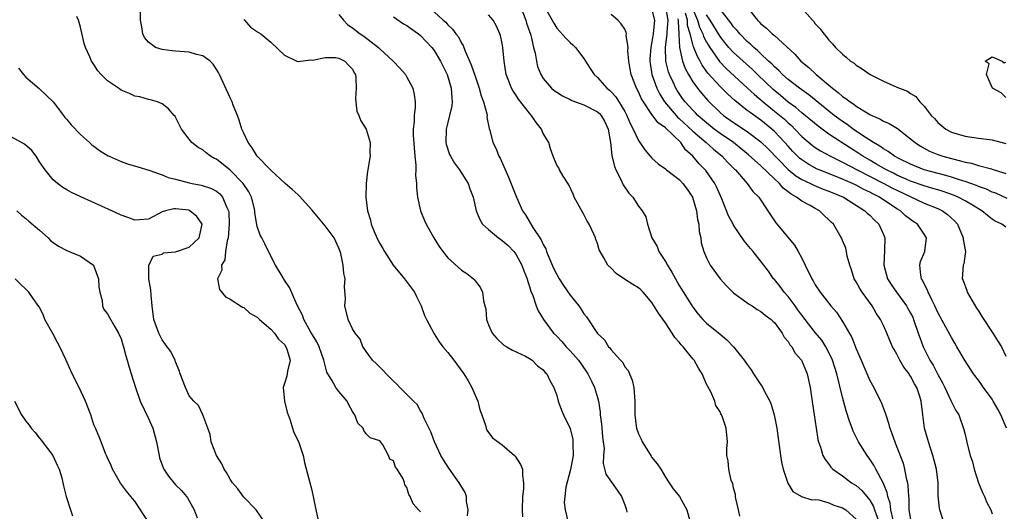
# Model space of a CAD drawing. Units: inches. Extents: x 2670693 to 2673000, y 1545000 to 1548000.
# Drawn here: x 2671360 to 2671505, y 1545627 to 1545699 of the extents above; entities that cross this region are included whole.
import ezdxf

# ---------------------------------------------------------------- set-up
doc = ezdxf.new("R2010")
doc.units = ezdxf.units.IN
doc.header["$MEASUREMENT"] = 0
doc.layers.add('LD26701545_2ft', color=253, linetype='Continuous')

msp = doc.modelspace()

# ---------------------------------------------------------------- linework, layer by layer
at = {"layer": 'LD26701545_2ft'}
for points, elevation in [([(2671425.88, 1545626.12), (2671425.99, 1545627), (2671425.74, 1545628.26), (2671425.72, 1545629), (2671425.55, 1545629.55), (2671424.69, 1545631), (2671423.13, 1545633.13), (2671422.35, 1545634.35), (2671421.98, 1545635), (2671421.03, 1545637), (2671420.49, 1545638.49), (2671419.53, 1545640.47), (2671419.25, 1545641.25), (2671419, 1545641.55), (2671418.49, 1545642.49), (2671417.94, 1545643), (2671417, 1545643.98), (2671415.93, 1545645), (2671415.49, 1545645.49), (2671415, 1545645.93), (2671413.93, 1545647), (2671413.5, 1545647.5), (2671413, 1545647.97), (2671412.5, 1545648.5), (2671411.95, 1545649), (2671411, 1545650.3), (2671410.73, 1545650.73), (2671410.53, 1545651), (2671410.1, 1545652.1), (2671409.39, 1545653), (2671409, 1545653.65), (2671408.37, 1545655), (2671407.87, 1545657), (2671407.94, 1545658.06), (2671407.84, 1545659.84), (2671407.9, 1545661), (2671407.74, 1545661.74), (2671407.64, 1545663), (2671407.28, 1545664.72), (2671407.19, 1545665), (2671407, 1545665.5), (2671406.29, 1545667), (2671405, 1545668.76), (2671403, 1545671.1), (2671401.17, 1545673.17), (2671401, 1545673.31), (2671400.12, 1545674.12), (2671399.11, 1545675), (2671397, 1545676.97), (2671394.99, 1545679), (2671394.26, 1545680.26), (2671393.66, 1545681), (2671393, 1545682.39), (2671392.74, 1545683), (2671392.33, 1545684.33), (2671392.08, 1545685), (2671391.48, 1545686.52), (2671391.3, 1545687), (2671391, 1545687.6), (2671389.45, 1545691), (2671389.3, 1545691.3), (2671388.54, 1545692.54), (2671388.1, 1545693), (2671387, 1545693.75), (2671386.05, 1545693.95), (2671385, 1545694.3), (2671383.6, 1545694.4), (2671383, 1545694.47), (2671382.49, 1545694.49), (2671381, 1545694.68), (2671380.04, 1545695), (2671379, 1545695.78), (2671378.45, 1545696.45), (2671378.2, 1545697), (2671378.04, 1545698.04), (2671377.84, 1545699), (2671377.82, 1545700.18)], 8628), ([(2671407, 1545699.86), (2671407.66, 1545699), (2671408.33, 1545698.33), (2671409, 1545697.89), (2671410.12, 1545697), (2671410.65, 1545696.65), (2671412.79, 1545695), (2671413, 1545694.77), (2671414.95, 1545693), (2671415, 1545692.93), (2671415.94, 1545691.94), (2671416.78, 1545691), (2671417, 1545690.64), (2671417.84, 1545689), (2671418.07, 1545688.07), (2671418.19, 1545687), (2671418.21, 1545686.21), (2671418.05, 1545685), (2671418.06, 1545684.06), (2671417.91, 1545683), (2671417.89, 1545682.11), (2671418.14, 1545679), (2671418.29, 1545677.71), (2671418.29, 1545677), (2671418.24, 1545676.24), (2671418.41, 1545675), (2671418.39, 1545674.39), (2671418.56, 1545673), (2671418.99, 1545671), (2671419.56, 1545669.56), (2671419.81, 1545669), (2671420.94, 1545667), (2671421.73, 1545665.73), (2671422.26, 1545665), (2671423, 1545664.09), (2671425, 1545662.27), (2671425.77, 1545661.77), (2671426.75, 1545661), (2671426.88, 1545660.88), (2671427, 1545660.69), (2671427.74, 1545659.74), (2671428.09, 1545659), (2671428.24, 1545657.76), (2671428.46, 1545657), (2671428.57, 1545656.57), (2671428.7, 1545655), (2671429, 1545654.21), (2671429.52, 1545653), (2671430.19, 1545652.19), (2671431.24, 1545651.24), (2671431.68, 1545651), (2671432.51, 1545650.51), (2671434.39, 1545649.61), (2671435, 1545649.28), (2671435.4, 1545649), (2671436.18, 1545648.18), (2671437, 1545647.62), (2671437.27, 1545647.27), (2671437.56, 1545647), (2671438.01, 1545646.01), (2671438.59, 1545645), (2671439, 1545643.84), (2671439.23, 1545643), (2671439.69, 1545641.69), (2671440, 1545641), (2671440.96, 1545638.96), (2671441.35, 1545637.35), (2671441.39, 1545637), (2671441.35, 1545636.65), (2671441.4, 1545635), (2671441.05, 1545632.95), (2671440.36, 1545630.36), (2671440.18, 1545629), (2671440.1, 1545628.1), (2671440.24, 1545627), (2671440.63, 1545625.37)], 8624), ([(2671421, 1545700.24), (2671422.31, 1545699), (2671422.69, 1545698.69), (2671423, 1545698.33), (2671423.7, 1545697.7), (2671424.2, 1545697), (2671424.55, 1545696.55), (2671425, 1545695.65), (2671425.26, 1545695.26), (2671425.55, 1545694.45), (2671426.43, 1545692.43), (2671427, 1545690.76), (2671427.63, 1545689), (2671427.9, 1545687.9), (2671428.25, 1545687), (2671428.74, 1545685.26), (2671428.76, 1545685), (2671428.75, 1545684.75), (2671429.08, 1545683.08), (2671429.15, 1545682.85), (2671429.61, 1545681), (2671430.1, 1545680.1), (2671430.52, 1545679), (2671430.71, 1545678.71), (2671431.91, 1545675.91), (2671433.1, 1545673), (2671433.99, 1545671), (2671434.39, 1545670.39), (2671435.49, 1545668.51), (2671436.7, 1545666.7), (2671437, 1545666.05), (2671437.39, 1545665.39), (2671437.52, 1545665), (2671437.85, 1545664.15), (2671438.55, 1545662.55), (2671439, 1545661.63), (2671439.36, 1545661), (2671440.01, 1545660.01), (2671441, 1545658.56), (2671442.25, 1545657), (2671442.55, 1545656.55), (2671443, 1545655.81), (2671443.38, 1545655.38), (2671445, 1545652.94), (2671446.01, 1545652.01), (2671446.63, 1545651), (2671446.82, 1545650.82), (2671447, 1545650.53), (2671448.39, 1545649), (2671448.7, 1545648.7), (2671449, 1545648.05), (2671449.52, 1545647.52), (2671449.68, 1545647), (2671450.1, 1545646.1), (2671450.32, 1545645), (2671450.47, 1545643), (2671450.49, 1545641), (2671450.69, 1545639.31), (2671450.74, 1545639), (2671451, 1545638.19), (2671451.41, 1545637.41), (2671451.56, 1545637), (2671452.47, 1545635.53), (2671452.89, 1545634.89), (2671453, 1545634.7), (2671453.77, 1545633.77), (2671454.28, 1545633), (2671455, 1545631.81), (2671455.55, 1545631), (2671456.12, 1545630.12), (2671457.03, 1545629), (2671458.12, 1545627), (2671458.58, 1545625.42)], 8620), ([(2671465.93, 1545626.07), (2671465.73, 1545627), (2671465.31, 1545628.69), (2671465.27, 1545629), (2671465.26, 1545629.26), (2671465, 1545630.21), (2671464.87, 1545630.87), (2671464.66, 1545631.34), (2671464.27, 1545633), (2671464.22, 1545634.22), (2671464.02, 1545635), (2671464.01, 1545635.99), (2671464.1, 1545637), (2671463.88, 1545639), (2671463.37, 1545640.63), (2671463.22, 1545641), (2671463.13, 1545641.13), (2671463, 1545641.45), (2671462.37, 1545642.37), (2671462.22, 1545643), (2671461.64, 1545644.36), (2671461, 1545645.51), (2671460.38, 1545647), (2671459.85, 1545647.85), (2671459.2, 1545649), (2671459, 1545649.22), (2671457.6, 1545651), (2671457.3, 1545651.3), (2671457, 1545651.67), (2671456.37, 1545652.37), (2671455.99, 1545653), (2671455, 1545654.49), (2671453.95, 1545655.95), (2671453, 1545657.52), (2671451.71, 1545659), (2671451.36, 1545659.36), (2671451, 1545659.67), (2671450.17, 1545660.17), (2671448.95, 1545660.95), (2671447.75, 1545661.75), (2671447, 1545662.54), (2671446.5, 1545663), (2671445.92, 1545664.08), (2671445.38, 1545665), (2671445.26, 1545665.26), (2671445, 1545666.15), (2671444.76, 1545666.76), (2671444.69, 1545667), (2671444.47, 1545667.53), (2671443.77, 1545669), (2671443.46, 1545669.46), (2671443, 1545670.42), (2671442.79, 1545670.79), (2671441.59, 1545673), (2671441.42, 1545673.42), (2671440.78, 1545674.78), (2671439.94, 1545676.06), (2671439.41, 1545677), (2671439.29, 1545677.29), (2671439, 1545677.71), (2671438.49, 1545679), (2671438.1, 1545680.1), (2671437.83, 1545681), (2671437, 1545682.37), (2671436.75, 1545683), (2671435.98, 1545683.98), (2671435.31, 1545685), (2671435, 1545685.33), (2671433.41, 1545687.41), (2671433, 1545688.01), (2671432.58, 1545688.58), (2671432.35, 1545689), (2671431.97, 1545690.03), (2671431.57, 1545691), (2671431.26, 1545693), (2671431.09, 1545695), (2671431, 1545695.56), (2671430.75, 1545696.75), (2671430.66, 1545697), (2671430.14, 1545698.14), (2671429.66, 1545699), (2671429, 1545699.77)], 8618), ([(2671433.68, 1545701), (2671434.48, 1545699), (2671434.58, 1545698.58), (2671435.18, 1545696.82), (2671435.61, 1545695), (2671435.84, 1545694.16), (2671436.01, 1545693), (2671436.2, 1545692.2), (2671436.65, 1545691), (2671437, 1545690.44), (2671438.25, 1545689), (2671438.65, 1545688.66), (2671439, 1545688.41), (2671439.86, 1545687.86), (2671441, 1545687.33), (2671441.21, 1545687.21), (2671443, 1545686.55), (2671445, 1545685.52), (2671445.27, 1545685.27), (2671445.51, 1545685), (2671446.05, 1545684.05), (2671446.54, 1545683), (2671446.9, 1545681), (2671447.1, 1545679.1), (2671447.48, 1545677.48), (2671447.68, 1545677), (2671448.44, 1545675.56), (2671448.78, 1545674.78), (2671449.59, 1545673.59), (2671450.17, 1545673), (2671451, 1545671.67), (2671451.58, 1545671), (2671452.09, 1545670.09), (2671452.34, 1545669), (2671452.97, 1545667.03), (2671453.74, 1545665.74), (2671454, 1545665), (2671455, 1545663.52), (2671455.27, 1545663), (2671455.94, 1545661.94), (2671456.44, 1545661), (2671457, 1545660.01), (2671459, 1545656.81), (2671459.79, 1545655.79), (2671460.46, 1545655), (2671461, 1545654.47), (2671463, 1545652.83), (2671464.02, 1545652.02), (2671464.97, 1545651), (2671466.56, 1545649), (2671467, 1545648.36), (2671467.6, 1545647.6), (2671467.93, 1545647), (2671469, 1545645.39), (2671469.17, 1545645.17), (2671469.5, 1545644.5), (2671470.32, 1545643), (2671470.49, 1545642.49), (2671470.96, 1545641), (2671471.33, 1545639), (2671471.87, 1545635), (2671472.02, 1545634.02), (2671472.27, 1545633), (2671472.92, 1545631.08), (2671472.95, 1545630.95), (2671473.69, 1545629.69), (2671474.99, 1545628.99), (2671476.51, 1545628.51), (2671477, 1545628.53), (2671477.53, 1545628.47), (2671479, 1545628.07), (2671479.71, 1545627.71), (2671481, 1545627.3), (2671481.48, 1545627), (2671483, 1545625.65)], 8616), ([(2671437.51, 1545700.49), (2671438.56, 1545698.56), (2671439, 1545697.84), (2671440.34, 1545696.34), (2671441, 1545695.7), (2671441.38, 1545695.38), (2671441.74, 1545695), (2671443, 1545693.35), (2671443.24, 1545693), (2671443.91, 1545691.91), (2671444.5, 1545691), (2671445, 1545690.56), (2671446.39, 1545689), (2671446.74, 1545688.74), (2671447, 1545688.49), (2671447.71, 1545687.72), (2671449, 1545685.57), (2671449.32, 1545685), (2671449.8, 1545683.8), (2671450.24, 1545683), (2671451, 1545681.3), (2671451.23, 1545681), (2671451.93, 1545679.93), (2671452.72, 1545679), (2671453, 1545678.7), (2671453.89, 1545677.89), (2671455, 1545677.13), (2671455.13, 1545677), (2671457, 1545675.58), (2671457.55, 1545675), (2671458.17, 1545674.17), (2671458.94, 1545673), (2671459.54, 1545671), (2671459.7, 1545669.7), (2671459.89, 1545669), (2671459.94, 1545667.94), (2671460.18, 1545667), (2671460.25, 1545666.25), (2671460.6, 1545665), (2671461, 1545664.07), (2671461.56, 1545663), (2671463, 1545660.99), (2671463.96, 1545659.96), (2671464.9, 1545659), (2671465, 1545658.92), (2671467, 1545657.47), (2671467.26, 1545657.26), (2671467.7, 1545657), (2671468.46, 1545656.46), (2671469, 1545656.17), (2671469.62, 1545655.62), (2671470.53, 1545655), (2671470.76, 1545654.76), (2671471, 1545654.56), (2671472.12, 1545653), (2671472.42, 1545652.42), (2671473, 1545651.77), (2671473.28, 1545651.28), (2671473.53, 1545651), (2671474.05, 1545650.05), (2671474.99, 1545649), (2671475.82, 1545647), (2671476.24, 1545645), (2671476.58, 1545642.58), (2671476.85, 1545641), (2671477.15, 1545639), (2671477.36, 1545637.36), (2671477.48, 1545637), (2671477.76, 1545636.24), (2671478.1, 1545635), (2671478.43, 1545634.43), (2671479, 1545633.72), (2671479.3, 1545633.3), (2671479.58, 1545633), (2671481, 1545632.03), (2671482.3, 1545631), (2671483, 1545630.58), (2671483.85, 1545629.85), (2671485, 1545628.46), (2671485.53, 1545627.53), (2671485.69, 1545627), (2671486.42, 1545625)], 8614), ([(2671488.44, 1545625.56), (2671488.1, 1545627), (2671487.99, 1545627.99), (2671487.65, 1545629), (2671487.57, 1545629.57), (2671486.98, 1545630.98), (2671485.88, 1545633), (2671485.58, 1545633.58), (2671485, 1545634.46), (2671484.6, 1545635), (2671483.36, 1545637), (2671482.57, 1545638.57), (2671482.4, 1545639), (2671482.04, 1545640.04), (2671481.56, 1545641.56), (2671481, 1545643.56), (2671480.17, 1545647), (2671479.55, 1545649), (2671479, 1545650.17), (2671478.56, 1545651), (2671477.94, 1545651.94), (2671477, 1545653.08), (2671475, 1545655.64), (2671474.44, 1545656.44), (2671474.03, 1545657), (2671473.62, 1545657.62), (2671473, 1545658.37), (2671472.42, 1545659), (2671471.84, 1545659.84), (2671471, 1545660.87), (2671470.88, 1545661), (2671470.1, 1545662.1), (2671469.42, 1545663), (2671467.85, 1545665), (2671467.46, 1545665.46), (2671467, 1545666.04), (2671466.55, 1545666.55), (2671465, 1545668.86), (2671464.92, 1545669), (2671464.25, 1545670.25), (2671463.26, 1545672.74), (2671462.5, 1545674.5), (2671462.26, 1545675), (2671460.92, 1545676.92), (2671459.91, 1545677.91), (2671459.02, 1545679), (2671457.95, 1545679.95), (2671457.23, 1545681), (2671455, 1545683.16), (2671453.91, 1545683.91), (2671453, 1545685.16), (2671451.74, 1545687), (2671451.46, 1545687.46), (2671451, 1545688.49), (2671450.72, 1545689), (2671449.93, 1545691), (2671449.81, 1545691.81), (2671449.61, 1545693), (2671449.47, 1545694.53), (2671449.5, 1545695), (2671449.21, 1545696.79), (2671449.24, 1545697), (2671449.21, 1545697.21), (2671449, 1545697.66), (2671448.47, 1545698.47), (2671447.96, 1545699), (2671447, 1545699.83)], 8612), ([(2671453, 1545700.55), (2671453.38, 1545699), (2671453.19, 1545697), (2671453, 1545695.84), (2671452.82, 1545695), (2671452.69, 1545693.31), (2671452.68, 1545693), (2671452.71, 1545692.71), (2671453, 1545691), (2671453.73, 1545689), (2671454.14, 1545688.14), (2671454.85, 1545687), (2671456.54, 1545685), (2671456.76, 1545684.76), (2671457, 1545684.56), (2671459, 1545682.69), (2671460.96, 1545681), (2671462.02, 1545680.03), (2671463.32, 1545679), (2671464.12, 1545678.12), (2671465.12, 1545677.12), (2671465.26, 1545677), (2671467, 1545675), (2671467.82, 1545673.82), (2671468.68, 1545673), (2671470.04, 1545671), (2671470.41, 1545670.41), (2671471.22, 1545669.22), (2671473.93, 1545665.93), (2671474.48, 1545665), (2671475, 1545664.02), (2671475.52, 1545663), (2671476.48, 1545661), (2671476.68, 1545660.68), (2671477, 1545660.1), (2671477.71, 1545659), (2671479.29, 1545657), (2671480.1, 1545656.1), (2671481, 1545654.73), (2671482.35, 1545652.35), (2671483, 1545650.69), (2671483.76, 1545649), (2671484.11, 1545648.11), (2671485, 1545646.04), (2671485.59, 1545645), (2671486.6, 1545643), (2671486.72, 1545642.72), (2671487, 1545641.94), (2671487.27, 1545641.27), (2671487.34, 1545641), (2671487.76, 1545639.76), (2671487.94, 1545639), (2671488.26, 1545638.26), (2671488.67, 1545637), (2671489, 1545636.23), (2671489.9, 1545633.9), (2671490.13, 1545633), (2671490.35, 1545631.65), (2671490.53, 1545631), (2671490.61, 1545630.61), (2671490.68, 1545629), (2671490.72, 1545628.72), (2671490.76, 1545627), (2671491, 1545625.59)], 8610), ([(2671495.96, 1545625), (2671495.28, 1545627), (2671495.24, 1545627.24), (2671495.07, 1545629.07), (2671495.04, 1545631), (2671494.82, 1545633), (2671494.29, 1545635), (2671493.61, 1545637), (2671493.06, 1545639), (2671492.79, 1545641), (2671492.54, 1545643), (2671492.34, 1545643.66), (2671491.9, 1545645), (2671491.56, 1545645.56), (2671491, 1545646.65), (2671490.85, 1545646.85), (2671490.77, 1545647), (2671490, 1545648), (2671489.44, 1545649), (2671489, 1545649.89), (2671488.57, 1545650.57), (2671488.34, 1545651), (2671487.93, 1545651.93), (2671487.51, 1545653), (2671487.34, 1545653.34), (2671487, 1545654.13), (2671486.6, 1545655), (2671485.94, 1545655.94), (2671485.34, 1545657), (2671483.88, 1545659), (2671483.55, 1545659.55), (2671483, 1545660.56), (2671482.73, 1545661), (2671482.32, 1545662.32), (2671482.06, 1545663), (2671481.7, 1545664.3), (2671481.6, 1545665), (2671481.47, 1545665.47), (2671481, 1545666.62), (2671480.83, 1545667), (2671480.62, 1545667.38), (2671479.65, 1545669), (2671479.31, 1545669.31), (2671479, 1545669.67), (2671478.3, 1545670.3), (2671477.63, 1545671), (2671477, 1545671.32), (2671476.26, 1545671.74), (2671475, 1545672.39), (2671474.25, 1545673), (2671473.43, 1545673.43), (2671473, 1545673.79), (2671472.3, 1545674.3), (2671471.73, 1545675), (2671471, 1545675.67), (2671469, 1545677.6), (2671467.19, 1545679.19), (2671466.1, 1545680.1), (2671464.96, 1545681), (2671463, 1545682.35), (2671462.12, 1545683), (2671461, 1545683.89), (2671460.42, 1545684.42), (2671459.76, 1545685), (2671459.4, 1545685.4), (2671459, 1545685.8), (2671457.89, 1545687), (2671457.5, 1545687.5), (2671457, 1545688.23), (2671456.69, 1545688.69), (2671456.51, 1545689), (2671456.11, 1545689.89), (2671455.57, 1545691), (2671455.42, 1545691.42), (2671455.03, 1545693), (2671454.99, 1545695), (2671455.24, 1545697), (2671455.22, 1545697.22), (2671455.37, 1545699), (2671455.03, 1545700.97)], 8608), ([(2671505.1, 1545639), (2671504.26, 1545641), (2671503.8, 1545641.8), (2671503.16, 1545643), (2671503, 1545643.27), (2671501.7, 1545645), (2671501.44, 1545645.44), (2671501, 1545646.07), (2671500.27, 1545647), (2671499, 1545648.92), (2671497.81, 1545651), (2671497.52, 1545651.52), (2671497, 1545652.33), (2671495.37, 1545655.37), (2671495, 1545656.02), (2671494.58, 1545657), (2671494.11, 1545657.89), (2671493.57, 1545659), (2671493.43, 1545659.43), (2671493, 1545660.24), (2671492.77, 1545660.77), (2671492.62, 1545661), (2671492.5, 1545661.5), (2671492.38, 1545663), (2671492.48, 1545663.52), (2671493.08, 1545665), (2671493.34, 1545667), (2671493, 1545667.55), (2671492.02, 1545669), (2671491.39, 1545669.39), (2671491, 1545669.68), (2671490.26, 1545670.26), (2671489.5, 1545671), (2671489, 1545671.29), (2671486.41, 1545673), (2671485.46, 1545673.46), (2671485, 1545673.73), (2671484.13, 1545674.13), (2671483, 1545674.75), (2671482.47, 1545675), (2671481.44, 1545675.44), (2671481, 1545675.65), (2671479.91, 1545676.09), (2671477.57, 1545677), (2671477.17, 1545677.17), (2671475.88, 1545677.88), (2671475, 1545678.46), (2671474.7, 1545678.7), (2671474.38, 1545679), (2671473.7, 1545679.7), (2671473, 1545680.46), (2671472.53, 1545681), (2671471, 1545682.66), (2671470.62, 1545683), (2671469, 1545684.29), (2671467.41, 1545685.41), (2671467, 1545685.75), (2671465.18, 1545687.18), (2671464.13, 1545688.13), (2671463.28, 1545689), (2671463, 1545689.26), (2671461.21, 1545691.21), (2671460.37, 1545692.37), (2671460.07, 1545693), (2671459.67, 1545693.67), (2671459.17, 1545695), (2671459.11, 1545695.11), (2671459, 1545695.5), (2671458.61, 1545697), (2671458.24, 1545698.24), (2671458.21, 1545699), (2671457.95, 1545700.05)], 8604), ([(2671459, 1545700.63), (2671459.69, 1545699), (2671459.99, 1545697.99), (2671460.46, 1545697), (2671460.59, 1545696.59), (2671461, 1545695.79), (2671461.48, 1545695), (2671462.94, 1545692.94), (2671463.91, 1545691.91), (2671467, 1545689.06), (2671468.06, 1545688.06), (2671469.32, 1545687), (2671471, 1545685.65), (2671472.45, 1545684.45), (2671473, 1545683.92), (2671473.5, 1545683.5), (2671474, 1545683), (2671475, 1545681.92), (2671476.58, 1545680.58), (2671477, 1545680.28), (2671477.78, 1545679.78), (2671479.24, 1545679), (2671480.41, 1545678.41), (2671481, 1545678.15), (2671483.16, 1545677), (2671487.08, 1545675), (2671488.33, 1545674.33), (2671489, 1545674), (2671493, 1545672.12), (2671495, 1545671.31), (2671495.68, 1545671), (2671496.45, 1545670.45), (2671497.48, 1545669.48), (2671497.9, 1545669), (2671498.74, 1545667), (2671498.74, 1545666.74), (2671499, 1545665.24), (2671499.06, 1545665), (2671499, 1545664.67), (2671498.81, 1545663.19), (2671498.75, 1545663), (2671498.58, 1545661), (2671498.71, 1545660.71), (2671499.25, 1545659.25), (2671499.3, 1545659), (2671500.69, 1545656.69), (2671501, 1545656.25), (2671501.46, 1545655.46), (2671503.11, 1545653), (2671503.82, 1545651.82), (2671504.36, 1545651), (2671505, 1545649.62)], 8602), ([(2671505, 1545668.57), (2671504.41, 1545669), (2671503.45, 1545669.45), (2671503, 1545669.75), (2671502.28, 1545670.28), (2671501.49, 1545671), (2671500.34, 1545671.66), (2671499, 1545672.47), (2671497.98, 1545673), (2671497.29, 1545673.29), (2671495.8, 1545673.8), (2671495, 1545674.04), (2671494.27, 1545674.27), (2671493, 1545674.63), (2671491, 1545675.36), (2671490.37, 1545675.63), (2671489, 1545676.24), (2671488.5, 1545676.5), (2671487.44, 1545677), (2671487, 1545677.24), (2671485.91, 1545677.91), (2671485, 1545678.41), (2671483.99, 1545679), (2671483.42, 1545679.42), (2671482.19, 1545680.19), (2671479, 1545682.26), (2671477.4, 1545683.4), (2671475, 1545685.39), (2671474.15, 1545686.15), (2671473, 1545686.97), (2671471.91, 1545687.91), (2671470.8, 1545688.8), (2671468.5, 1545691), (2671467.75, 1545691.75), (2671465, 1545694.26), (2671464.31, 1545695), (2671463.7, 1545695.7), (2671463, 1545696.59), (2671461.53, 1545699), (2671461, 1545699.81)], 8600), ([(2671505.21, 1545672.79), (2671503.55, 1545673.55), (2671503, 1545673.74), (2671502.15, 1545674.15), (2671501, 1545674.53), (2671500.68, 1545674.68), (2671499, 1545675.27), (2671498.62, 1545675.38), (2671497, 1545675.93), (2671496.18, 1545676.18), (2671493, 1545677.01), (2671491, 1545677.82), (2671489.39, 1545678.61), (2671488.64, 1545679), (2671487.7, 1545679.7), (2671487, 1545680.08), (2671486.48, 1545680.48), (2671485.54, 1545681), (2671483.95, 1545682.05), (2671482.58, 1545683), (2671481.68, 1545683.68), (2671481, 1545684.11), (2671480.48, 1545684.48), (2671479.77, 1545685), (2671479, 1545685.61), (2671476.04, 1545688.04), (2671474.67, 1545689), (2671473, 1545690.29), (2671472.2, 1545691), (2671471.62, 1545691.62), (2671471, 1545692.15), (2671470.59, 1545692.59), (2671470.13, 1545693), (2671469, 1545694.06), (2671468.53, 1545694.53), (2671467.95, 1545695), (2671467.48, 1545695.48), (2671467, 1545695.87), (2671465.89, 1545697), (2671465.5, 1545697.5), (2671465, 1545698.05), (2671464.61, 1545698.61), (2671463, 1545700.63)], 8598), ([(2671467, 1545700.9), (2671468.51, 1545699), (2671468.77, 1545698.77), (2671469, 1545698.49), (2671469.85, 1545697.85), (2671470.68, 1545697), (2671470.87, 1545696.87), (2671471, 1545696.73), (2671474, 1545694), (2671474.85, 1545693), (2671476.03, 1545692.03), (2671477.14, 1545691), (2671479.53, 1545689), (2671480.38, 1545688.38), (2671481, 1545687.8), (2671481.51, 1545687.51), (2671482.1, 1545687), (2671482.65, 1545686.65), (2671483, 1545686.38), (2671484.64, 1545685.36), (2671485, 1545685.16), (2671485.32, 1545685), (2671486.5, 1545684.5), (2671487, 1545684.17), (2671487.84, 1545683.84), (2671489.06, 1545683.06), (2671491, 1545681.58), (2671491.66, 1545681), (2671492.47, 1545680.47), (2671493.76, 1545679.76), (2671495, 1545679.25), (2671495.72, 1545679), (2671497, 1545678.65), (2671498.35, 1545678.35), (2671499, 1545678.13), (2671499.97, 1545677.97), (2671501, 1545677.63), (2671502.87, 1545677.13), (2671503, 1545677.1), (2671505, 1545676.46)], 8596), ([(2671475, 1545700.76), (2671476.57, 1545699), (2671476.78, 1545698.79), (2671477, 1545698.47), (2671477.71, 1545697.71), (2671478.25, 1545697), (2671478.62, 1545696.62), (2671479, 1545696.07), (2671479.53, 1545695.53), (2671479.99, 1545695), (2671481, 1545694), (2671481.55, 1545693.55), (2671482.18, 1545693), (2671482.69, 1545692.69), (2671483, 1545692.4), (2671483.87, 1545691.87), (2671485.07, 1545691), (2671487, 1545690.03), (2671489, 1545689.17), (2671489.35, 1545689), (2671490.55, 1545688.55), (2671491, 1545688.24), (2671491.77, 1545687.77), (2671492.37, 1545687), (2671493, 1545686.36), (2671494.05, 1545685), (2671494.53, 1545684.53), (2671495, 1545683.98), (2671496.17, 1545683), (2671497, 1545682.56), (2671499, 1545681.96), (2671501, 1545681.65), (2671503, 1545681.39), (2671505, 1545680.88)], 8594), ([(2671419, 1545626.73), (2671418.71, 1545627), (2671417.9, 1545627.9), (2671417.49, 1545629), (2671417.27, 1545629.27), (2671417, 1545630.32), (2671416.69, 1545630.69), (2671416.65, 1545631), (2671416.42, 1545631.58), (2671415.55, 1545633), (2671415.3, 1545633.3), (2671415, 1545634.22), (2671414.48, 1545634.48), (2671414.28, 1545635), (2671413.43, 1545636.57), (2671413, 1545637.16), (2671411.59, 1545637.59), (2671411, 1545638.18), (2671410.67, 1545638.67), (2671410.58, 1545639), (2671409.78, 1545639.78), (2671409.34, 1545641), (2671409.18, 1545641.18), (2671409, 1545641.47), (2671408.47, 1545642.47), (2671408.2, 1545643), (2671407, 1545644.4), (2671406.52, 1545645), (2671405.94, 1545646.06), (2671405.35, 1545647), (2671405.24, 1545647.24), (2671404.82, 1545648.82), (2671404.8, 1545649), (2671404.08, 1545651), (2671403.73, 1545651.73), (2671402.85, 1545653.15), (2671401.82, 1545655), (2671401.63, 1545655.63), (2671400.88, 1545657.13), (2671399.72, 1545659.72), (2671399, 1545660.78), (2671398.64, 1545661.36), (2671397.7, 1545663), (2671396.65, 1545665), (2671396.12, 1545666.12), (2671395.66, 1545667), (2671395.41, 1545667.41), (2671395, 1545668.68), (2671394.66, 1545670.66), (2671394.66, 1545671), (2671394.55, 1545671.45), (2671394.15, 1545673), (2671393.76, 1545673.76), (2671392.95, 1545675), (2671391, 1545676.97), (2671389, 1545678.56), (2671388.69, 1545678.69), (2671388.14, 1545679), (2671387.49, 1545679.49), (2671387, 1545679.93), (2671386.31, 1545680.31), (2671385.37, 1545681), (2671385, 1545681.51), (2671383.84, 1545683), (2671383.59, 1545683.59), (2671383, 1545684.77), (2671382.91, 1545684.91), (2671382.81, 1545685), (2671381.96, 1545685.96), (2671381, 1545686.72), (2671380.34, 1545687), (2671379.3, 1545687.3), (2671379, 1545687.34), (2671377.72, 1545687.73), (2671377, 1545687.85), (2671376.21, 1545688.21), (2671375, 1545688.7), (2671374.59, 1545689), (2671373, 1545690.07), (2671372.07, 1545691), (2671371.58, 1545691.58), (2671371, 1545692.49), (2671370.77, 1545692.77), (2671370.64, 1545693), (2671370.4, 1545693.6), (2671369.75, 1545695), (2671369.57, 1545695.57), (2671369, 1545697.97), (2671368.72, 1545699), (2671368.46, 1545699.54)], 8630), ([(2671393, 1545699.12), (2671393.12, 1545699), (2671393.99, 1545697.99), (2671395.17, 1545697.17), (2671395.52, 1545697), (2671397, 1545695.77), (2671399, 1545693.88), (2671400.82, 1545693), (2671401, 1545692.93), (2671402.8, 1545693.2), (2671403.15, 1545693.15), (2671405, 1545693.53), (2671406.49, 1545693.51), (2671407, 1545693.42), (2671407.85, 1545693), (2671408.41, 1545692.41), (2671409, 1545691.81), (2671409.26, 1545691.26), (2671409.42, 1545691), (2671409.5, 1545690.5), (2671409.53, 1545689), (2671409.42, 1545687.42), (2671409.65, 1545685.65), (2671409.92, 1545685), (2671410.21, 1545684.21), (2671411.01, 1545683), (2671411.6, 1545681), (2671411.56, 1545679.56), (2671411.59, 1545679), (2671411.48, 1545678.52), (2671411.23, 1545677), (2671411.18, 1545676.82), (2671411.02, 1545675), (2671410.97, 1545673), (2671411.18, 1545671), (2671411.62, 1545669.62), (2671411.75, 1545669), (2671412.29, 1545667.71), (2671412.72, 1545666.72), (2671413, 1545666.19), (2671413.44, 1545665.44), (2671413.69, 1545665), (2671414.98, 1545663), (2671416.65, 1545661), (2671418.09, 1545659), (2671418.38, 1545658.38), (2671419.07, 1545657), (2671419.59, 1545655.59), (2671419.87, 1545655), (2671420.92, 1545653), (2671421, 1545652.89), (2671421.74, 1545651.74), (2671422.26, 1545651), (2671423, 1545650.13), (2671423.87, 1545649), (2671425.21, 1545647.21), (2671425.35, 1545647), (2671425.98, 1545645.98), (2671426.53, 1545645), (2671427, 1545643.88), (2671427.41, 1545643), (2671427.71, 1545641.71), (2671428.02, 1545641), (2671428.55, 1545639.45), (2671428.62, 1545639), (2671428.73, 1545638.73), (2671429.58, 1545637.58), (2671431, 1545636.58), (2671432.8, 1545635), (2671432.9, 1545634.9), (2671433.69, 1545633.69), (2671433.99, 1545633), (2671433.95, 1545632.05), (2671434.11, 1545631), (2671434.11, 1545630.11), (2671433.96, 1545629), (2671433.93, 1545627), (2671433.99, 1545626.01)], 8626), ([(2671415, 1545699.5), (2671416.47, 1545698.47), (2671417, 1545698.2), (2671417.69, 1545697.69), (2671418.68, 1545697), (2671419, 1545696.73), (2671420.64, 1545695), (2671421, 1545694.53), (2671421.93, 1545693), (2671422.89, 1545691), (2671423.5, 1545689), (2671423.57, 1545687.57), (2671423.66, 1545687), (2671423.6, 1545686.4), (2671423.27, 1545685), (2671423, 1545683.98), (2671422.76, 1545683), (2671422.73, 1545681), (2671422.77, 1545680.77), (2671423.26, 1545679.26), (2671423.38, 1545679), (2671423.97, 1545677.97), (2671424.72, 1545677), (2671425.99, 1545675), (2671426.23, 1545674.23), (2671426.73, 1545673), (2671427.18, 1545671), (2671427.68, 1545669.68), (2671428.11, 1545669), (2671429, 1545668.21), (2671430.45, 1545667), (2671430.77, 1545666.77), (2671431, 1545666.63), (2671431.86, 1545665.86), (2671432.7, 1545665), (2671433, 1545664.6), (2671433.89, 1545663), (2671434.17, 1545662.17), (2671434.65, 1545661), (2671434.71, 1545660.71), (2671435, 1545659.85), (2671435.18, 1545659.18), (2671435.49, 1545658.51), (2671435.98, 1545657), (2671436.29, 1545656.29), (2671437.07, 1545655), (2671438.52, 1545653), (2671439, 1545652.53), (2671439.75, 1545651.75), (2671440.4, 1545651), (2671441, 1545650.4), (2671442.21, 1545649), (2671442.53, 1545648.53), (2671443.58, 1545647), (2671444.17, 1545645.83), (2671444.57, 1545645), (2671445, 1545643.51), (2671445.13, 1545643), (2671445.38, 1545641.38), (2671445.4, 1545641), (2671445.59, 1545639.59), (2671445.65, 1545639), (2671445.74, 1545637.74), (2671445.85, 1545637), (2671445.95, 1545636.05), (2671445.88, 1545635), (2671445.82, 1545633.83), (2671446.24, 1545632.24), (2671447.9, 1545629.9), (2671448.5, 1545629), (2671449, 1545627.75), (2671449.24, 1545627), (2671449.32, 1545626.68)], 8622), ([(2671456.81, 1545699.19), (2671456.84, 1545699), (2671456.83, 1545698.83), (2671456.94, 1545697), (2671456.93, 1545696.93), (2671457.05, 1545695), (2671457.48, 1545693), (2671457.88, 1545691.88), (2671458.36, 1545691), (2671459, 1545689.93), (2671459.67, 1545689), (2671460.26, 1545688.26), (2671461.19, 1545687.19), (2671463, 1545685.43), (2671463.51, 1545685), (2671465, 1545683.98), (2671467, 1545682.65), (2671469, 1545681.13), (2671470.08, 1545680.08), (2671473, 1545677.06), (2671474.13, 1545676.13), (2671475, 1545675.59), (2671476.29, 1545675), (2671476.76, 1545674.76), (2671478.18, 1545674.18), (2671479, 1545673.89), (2671481.12, 1545673), (2671484.3, 1545671), (2671484.64, 1545670.64), (2671485, 1545670.33), (2671485.65, 1545669.65), (2671486.34, 1545669), (2671487, 1545667.5), (2671487.2, 1545667), (2671487.17, 1545665.17), (2671487.07, 1545663), (2671487.63, 1545661), (2671488.15, 1545660.15), (2671488.93, 1545659), (2671490.39, 1545657), (2671490.62, 1545656.62), (2671491, 1545655.95), (2671491.32, 1545655.32), (2671491.45, 1545655), (2671492.13, 1545653), (2671492.34, 1545652.34), (2671492.83, 1545651), (2671493.84, 1545649), (2671494.3, 1545648.3), (2671495, 1545646.9), (2671495.69, 1545645.69), (2671496.02, 1545645), (2671496.92, 1545643.08), (2671497, 1545642.88), (2671497.63, 1545641.63), (2671498.08, 1545641), (2671498.85, 1545638.85), (2671499, 1545638.11), (2671499.23, 1545637.23), (2671499.3, 1545636.7), (2671499.78, 1545635), (2671500.08, 1545634.08), (2671500.34, 1545633), (2671500.99, 1545630.99), (2671501.55, 1545629.55), (2671501.84, 1545629), (2671502.17, 1545628.17), (2671502.8, 1545627), (2671503, 1545626.44)], 8606), ([(2671505, 1545687.63), (2671504.31, 1545688.31), (2671503.05, 1545689), (2671502.15, 1545691), (2671502.57, 1545692.57), (2671501.96, 1545693), (2671503, 1545693.62), (2671504.45, 1545693), (2671504.75, 1545692.75), (2671505, 1545692.85)], 8592), ([(2671359.93, 1545691.93), (2671360.66, 1545691), (2671361, 1545690.65), (2671362.95, 1545688.95), (2671363, 1545688.91), (2671365.01, 1545687.01), (2671366.53, 1545685), (2671366.72, 1545684.72), (2671367, 1545684.38), (2671367.63, 1545683.63), (2671369, 1545682.22), (2671370.33, 1545681), (2671370.69, 1545680.69), (2671371, 1545680.47), (2671371.83, 1545679.83), (2671373.08, 1545679.08), (2671373.24, 1545679), (2671375, 1545678.23), (2671375.91, 1545677.91), (2671377.43, 1545677.43), (2671379.04, 1545676.96), (2671381, 1545676.29), (2671381.89, 1545675.89), (2671383, 1545675.65), (2671385, 1545675.1), (2671385.44, 1545675), (2671386.75, 1545674.75), (2671388.26, 1545674.26), (2671389, 1545673.85), (2671389.48, 1545673.48), (2671389.91, 1545673), (2671390.51, 1545671.49), (2671390.77, 1545671), (2671390.8, 1545670.8), (2671390.86, 1545669), (2671390.7, 1545667), (2671390.56, 1545666.56), (2671390.35, 1545665), (2671390.23, 1545663.77), (2671389.74, 1545663), (2671389.77, 1545662.23), (2671389.16, 1545661), (2671389.43, 1545659.43), (2671390.33, 1545658.33), (2671391, 1545657.98), (2671392.82, 1545656.82), (2671393, 1545656.78), (2671393.91, 1545655.91), (2671395, 1545655.33), (2671395.32, 1545655), (2671397, 1545653.57), (2671397.53, 1545653), (2671398.12, 1545652.12), (2671399, 1545651.31), (2671399.22, 1545651), (2671399.35, 1545650.65), (2671399.81, 1545649), (2671399.42, 1545647.42), (2671399.33, 1545646.67), (2671399, 1545645.57), (2671398.84, 1545645.16), (2671398.81, 1545645), (2671399, 1545643), (2671399.39, 1545641.39), (2671399.81, 1545640.19), (2671400.16, 1545639), (2671400.39, 1545638.39), (2671401.05, 1545637.05), (2671401.72, 1545635), (2671401.96, 1545633.96), (2671403, 1545629.9), (2671403.2, 1545629), (2671403.5, 1545627.5), (2671404.06, 1545625)], 8632), ([(2671396.23, 1545625), (2671394.85, 1545627), (2671393, 1545628.87), (2671392.12, 1545630.12), (2671391.38, 1545631), (2671391, 1545631.55), (2671390.5, 1545632.5), (2671390.12, 1545633), (2671389.78, 1545633.78), (2671389.01, 1545635), (2671388.21, 1545637), (2671388.08, 1545638.08), (2671387.72, 1545639), (2671387, 1545641), (2671386.35, 1545642.35), (2671385.67, 1545643), (2671385, 1545643.77), (2671384.43, 1545645), (2671383.68, 1545647), (2671383.5, 1545647.5), (2671383, 1545648.78), (2671382.95, 1545648.95), (2671382.29, 1545650.29), (2671381.78, 1545651), (2671381, 1545652.03), (2671380.51, 1545653), (2671379.81, 1545655), (2671379.54, 1545657), (2671379.4, 1545658.6), (2671379.36, 1545659.36), (2671379.08, 1545661), (2671379.08, 1545662.92), (2671379.69, 1545664.31), (2671381, 1545664.62), (2671381.21, 1545664.79), (2671383, 1545664.95), (2671385, 1545665.65), (2671386.45, 1545667), (2671386.54, 1545667.46), (2671386.91, 1545669), (2671386.12, 1545670.12), (2671385.09, 1545671), (2671384.95, 1545671.05), (2671383, 1545671.27), (2671382.73, 1545671.27), (2671381.5, 1545671), (2671381, 1545670.81), (2671379, 1545669.74), (2671377.67, 1545669.67), (2671377, 1545669.59), (2671375.99, 1545669.99), (2671375, 1545670.32), (2671373.62, 1545671), (2671369.05, 1545673.05), (2671367.68, 1545673.68), (2671367, 1545674.06), (2671366.43, 1545674.43), (2671365.66, 1545675), (2671365, 1545675.52), (2671363.83, 1545677), (2671363, 1545678.19), (2671362.49, 1545679), (2671361.86, 1545679.86), (2671360.78, 1545680.78), (2671357.31, 1545682.69)], 8634), ([(2671359.67, 1545671), (2671360.35, 1545670.35), (2671361, 1545669.84), (2671361.44, 1545669.44), (2671363, 1545668.11), (2671364.25, 1545667), (2671364.63, 1545666.63), (2671365, 1545666.32), (2671365.78, 1545665.78), (2671367, 1545665.14), (2671369, 1545664.31), (2671370.91, 1545663), (2671371, 1545662.86), (2671371.67, 1545661), (2671371.74, 1545659.74), (2671371.85, 1545659), (2671372.21, 1545657.79), (2671372.26, 1545657), (2671372.46, 1545656.46), (2671373, 1545655.83), (2671373.27, 1545655.27), (2671374.08, 1545653.92), (2671374.61, 1545653), (2671375, 1545652.15), (2671375.26, 1545651.26), (2671375.36, 1545651), (2671375.68, 1545649.68), (2671375.9, 1545649), (2671376.13, 1545648.13), (2671376.49, 1545647), (2671377.09, 1545645), (2671377.81, 1545643), (2671379, 1545640.47), (2671379.63, 1545639), (2671380.19, 1545637), (2671380.56, 1545635), (2671380.65, 1545634.65), (2671381.19, 1545633.19), (2671381.27, 1545633), (2671381.96, 1545631.96), (2671383, 1545630.71), (2671383.84, 1545629.84), (2671384.62, 1545629), (2671384.77, 1545628.77), (2671385.74, 1545627), (2671386.18, 1545625.82)], 8636), ([(2671379, 1545625.19), (2671377.85, 1545627), (2671377, 1545628.27), (2671376.66, 1545628.66), (2671376.43, 1545629), (2671375.76, 1545629.76), (2671374.92, 1545630.92), (2671373.71, 1545633), (2671373.54, 1545633.54), (2671373, 1545634.65), (2671372.9, 1545634.9), (2671372.71, 1545635.29), (2671372.07, 1545637), (2671371.76, 1545637.76), (2671371.21, 1545639), (2671371, 1545639.52), (2671370.52, 1545641), (2671369.78, 1545643), (2671368.81, 1545645), (2671367.8, 1545647), (2671366.88, 1545649.12), (2671365.99, 1545651), (2671365.62, 1545651.62), (2671365, 1545652.82), (2671363.8, 1545655), (2671363.58, 1545655.58), (2671363, 1545656.79), (2671362.92, 1545656.92), (2671362.09, 1545658.09), (2671361.42, 1545659), (2671361.21, 1545659.21), (2671361, 1545659.47), (2671360.21, 1545660.21), (2671359.4, 1545661)], 8638), ([(2671359.33, 1545643), (2671360.33, 1545641), (2671361, 1545640.03), (2671361.48, 1545639.48), (2671361.79, 1545639), (2671362.37, 1545638.37), (2671363, 1545637.55), (2671363.26, 1545637.26), (2671364.95, 1545635), (2671365.58, 1545633.58), (2671365.88, 1545633), (2671366.28, 1545631.72), (2671366.44, 1545631), (2671366.53, 1545630.53), (2671366.93, 1545629), (2671367.54, 1545627), (2671367.87, 1545626.13)], 8640)]:
    msp.add_lwpolyline(points, dxfattribs=dict(at, elevation=elevation))

doc.saveas('drawing.dxf')
